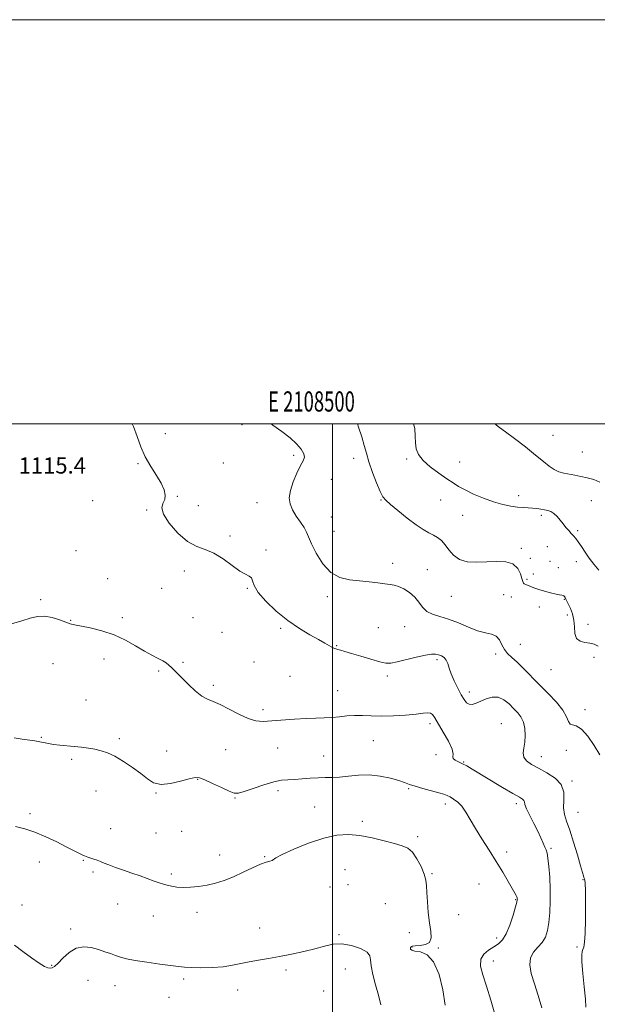
# Model space of a CAD drawing. Extents: x 2107300 to 2110200, y 349800 to 352700.
# Drawn here: x 2108345 to 2108631, y 352213 to 352700 of the extents above; entities that cross this region are included whole.
import ezdxf
from ezdxf.enums import TextEntityAlignment as Align

# ---------------------------------------------------------------- set-up
doc = ezdxf.new("R2010")
doc.units = 0
doc.header["$MEASUREMENT"] = 0
for name, color, linetype, lineweight in [('32000', 7, 'Continuous', 0), ('32001', 7, 'Continuous', 0), ('DTM SPOT ELEVATION', 2, 'Continuous', 13), ('INDEX CONTOUR', 41, 'Continuous', 13), ('INTERMEDIATE CONTOUR', 44, 'Continuous', 0), ('SPOT ELEVATION', 7, 'Continuous', 0)]:
    doc.layers.add(name, color=color, linetype=linetype, lineweight=lineweight)
doc.styles.add('Style-ITALICS', font='ITALICS.shx')
doc.styles.add('Style-WORKING', font='WORKING.shx')

msp = doc.modelspace()

# ---------------------------------------------------------------- linework, layer by layer
at = {"layer": '32000', "flags": 128}
for points in [[(2107300, 349800), (2110200, 349800), (2110200, 352700), (2107300, 352700), (2107300, 349800)], [(2107500, 350000), (2110000, 350000), (2110000, 352500), (2107500, 352500), (2107500, 350000)], [(2108500, 352500), (2108500, 350000)]]:
    msp.add_lwpolyline(points, dxfattribs=at)
at = {"layer": 'DTM SPOT ELEVATION'}
for p in [(2108455.33, 352499.45, 1112.4), (2108417.33, 352495.06, 1113.2), (2108609.18, 352494.25, 1105.1), (2108364.41, 352483.21, 1115.3), (2108480.77, 352484.26, 1112.4), (2108510.59, 352482.86, 1110.6), (2108623.71, 352485.9, 1104.8), (2108403.73, 352480.23, 1114.2), (2108446.06, 352480.51, 1112.9), (2108536.74, 352482.55, 1108.2), (2108563.07, 352480.97, 1107.3), (2108499.49, 352472.38, 1110.7), (2108423.24, 352464.07, 1113.9), (2108592.19, 352464.35, 1107.5), (2108381.43, 352461.81, 1115.2), (2108433.59, 352459.37, 1113.1), (2108462.64, 352460.97, 1112.9), (2108524.03, 352462.24, 1110.1), (2108553.61, 352462.16, 1108.7), (2108628.15, 352461.87, 1107.1), (2108408.07, 352457.31, 1114.2), (2108499.49, 352453.73, 1110.9), (2108564.49, 352454.68, 1108.7), (2108603.49, 352454.68, 1108.3), (2108449.38, 352444.34, 1113.7), (2108500.8, 352446.74, 1110.9), (2108621.44, 352446.96, 1107.8), (2108606.38, 352439.07, 1108.8), (2108373.18, 352437.12, 1115.3), (2108467.09, 352437.53, 1113.8), (2108593.54, 352438.28, 1109.7), (2108529.9, 352430.87, 1111.6), (2108597.98, 352433.39, 1109.2), (2108607.73, 352431.83, 1108.9), (2108620.76, 352431.7, 1108.5), (2108426.69, 352427.14, 1114.5), (2108547.05, 352427.68, 1111.3), (2108599.43, 352425.64, 1109.5), (2108611.85, 352428.76, 1109.3), (2108388.74, 352423.32, 1115.3), (2108596.37, 352423.01, 1109.8), (2108415.45, 352418.41, 1114.9), (2108457.87, 352418.41, 1114.1), (2108558.95, 352414.57, 1110.9), (2108584.8, 352415.35, 1110.9), (2108355.68, 352412.9, 1115.7), (2108497.52, 352414.33, 1112.4), (2108588.61, 352414.19, 1110.6), (2108614.78, 352413.12, 1110.1), (2108602.51, 352409.17, 1110.6), (2108616.25, 352405.24, 1110.4), (2108370.48, 352402.7, 1115.9), (2108396.05, 352404, 1115.6), (2108431.09, 352403.91, 1115.1), (2108626.5, 352400.67, 1109.4), (2108445.43, 352396.75, 1114.9), (2108474.45, 352398.75, 1114.3), (2108522.76, 352399.03, 1112.8), (2108535.74, 352399.59, 1112.8), (2108593.01, 352390.7, 1110.6), (2108502.12, 352390.03, 1113.9), (2108580.89, 352385.99, 1112.6), (2108361.78, 352381.17, 1117.1), (2108387.01, 352383.55, 1116.7), (2108426.01, 352381.91, 1115.8), (2108461.15, 352381.94, 1115.4), (2108551.82, 352383.13, 1114.3), (2108629.52, 352384.38, 1110.5), (2108414.01, 352377.55, 1116.2), (2108608.29, 352378.29, 1110.9), (2108478.97, 352374.97, 1115.2), (2108527.24, 352375.1, 1114.4), (2108441.1, 352370.4, 1115.7), (2108502.65, 352367.8, 1115.2), (2108567.8, 352367.13, 1113.5), (2108378.08, 352363.14, 1117.3), (2108465.59, 352358.44, 1115.6), (2108624.99, 352358.42, 1111.2), (2108548.38, 352351.57, 1116.4), (2108583.71, 352351.46, 1115.1), (2108355.97, 352344.75, 1117.9), (2108394.57, 352344.11, 1117.8), (2108520.23, 352343.12, 1116.9), (2108417.91, 352337.95, 1117.1), (2108447.17, 352338.55, 1116.9), (2108472.9, 352339.36, 1116.9), (2108615.76, 352338.32, 1113.8), (2108370.9, 352333.76, 1118.2), (2108495.73, 352335.51, 1117.1), (2108551.29, 352336.1, 1116.1), (2108564.95, 352332.54, 1115.9), (2108603.4, 352335.2, 1113.3), (2108433.38, 352323.87, 1118.1), (2108618.6, 352323.17, 1113.8), (2108382.96, 352318.23, 1118.5), (2108412.67, 352317.18, 1118.1), (2108473.17, 352318.29, 1118.4), (2108537.7, 352319.23, 1118.2), (2108451.73, 352314.63, 1118.1), (2108491.26, 352310.19, 1119.3), (2108555.9, 352311.67, 1118.5), (2108591.07, 352311.92, 1116.4), (2108621.52, 352307.54, 1113.1), (2108350.41, 352306.87, 1119.7), (2108514.8, 352303.15, 1119.7), (2108390.3, 352299.53, 1119.2), (2108425.46, 352298.19, 1118.7), (2108412.7, 352297.33, 1118.8), (2108542.15, 352295.49, 1119.7), (2108586.33, 352287.91, 1117.4), (2108608.16, 352289.7, 1115.8), (2108355.01, 352282.98, 1120.6), (2108376.77, 352283.84, 1120.1), (2108444.24, 352286.44, 1119.4), (2108466.42, 352285.68, 1119.9), (2108381.61, 352278.06, 1120.3), (2108506.33, 352279.18, 1120.9), (2108420.34, 352277.13, 1119.7), (2108549.36, 352277.29, 1119.8), (2108623.99, 352274.21, 1114.1), (2108498.77, 352270.62, 1120.6), (2108507.73, 352271.77, 1120.9), (2108572.54, 352272.13, 1119.2), (2108590.75, 352264.39, 1118.1), (2108346.41, 352261.73, 1121.4), (2108393.66, 352262.14, 1120.8), (2108526.27, 352262.37, 1121.5), (2108411.43, 352256.23, 1120.8), (2108433.07, 352258.12, 1120.5), (2108562.44, 352256.86, 1119.1), (2108370.43, 352249.82, 1121.7), (2108463.98, 352250.37, 1121.3), (2108503.27, 352246.95, 1121.8), (2108538.08, 352248.01, 1120.6), (2108581.34, 352245.37, 1118.5), (2108539.41, 352240.86, 1119.9), (2108552.47, 352240.36, 1119.9), (2108621.04, 352240.98, 1114.3), (2108361.01, 352231.8, 1121.9), (2108477.03, 352229.57, 1122.3), (2108506.47, 352230.07, 1123.1), (2108579.67, 352233.95, 1117.1), (2108379.12, 352224.5, 1122.8), (2108426.44, 352225.09, 1122.3), (2108392.44, 352221.75, 1122.7), (2108453.14, 352219.65, 1122.6), (2108419.15, 352215.94, 1122.8), (2108495.73, 352219.22, 1122.6)]:
    msp.add_point(p, dxfattribs=at)
at = {"layer": 'INDEX CONTOUR'}
for points in [[(2108631.489, 352389.831, 1110), (2108629.643, 352390.775, 1110), (2108627.503, 352391.348, 1110), (2108625.041, 352391.706, 1110), (2108622.666, 352392.305, 1110), (2108620.894, 352393.678, 1110), (2108620.06, 352396.174, 1110), (2108619.786, 352399.401, 1110), (2108619.512, 352402.785, 1110), (2108618.819, 352405.838, 1110), (2108617.85, 352408.429, 1110), (2108616.887, 352410.51, 1110), (2108615.631, 352413.165, 1110), (2108615.247, 352413.924, 1110), (2108614.926, 352414.436, 1110), (2108614.592, 352414.764, 1110), (2108614.172, 352414.965, 1110), (2108613.555, 352415.104, 1110), (2108612.489, 352415.298, 1110), (2108610.688, 352415.676, 1110), (2108608.022, 352416.318, 1110), (2108604.989, 352417.112, 1110), (2108602.241, 352417.895, 1110), (2108600.27, 352418.542, 1110), (2108598.905, 352419.068, 1110), (2108597.813, 352419.526, 1110), (2108595.748, 352420.364, 1110), (2108594.982, 352420.731, 1110), (2108594.522, 352421.116, 1110), (2108594.206, 352421.843, 1110), (2108593.808, 352423.304, 1110), (2108593.086, 352425.686, 1110), (2108591.718, 352428.372, 1110), (2108589.363, 352430.541, 1110), (2108585.808, 352431.588, 1110), (2108581.352, 352431.767, 1110), (2108576.423, 352431.547, 1110), (2108571.44, 352431.384, 1110), (2108566.791, 352431.663, 1110), (2108562.854, 352432.756, 1110), (2108559.886, 352434.866, 1110), (2108557.646, 352437.526, 1110), (2108555.771, 352440.103, 1110), (2108553.945, 352442.104, 1110), (2108552.049, 352443.607, 1110), (2108550.012, 352444.832, 1110), (2108547.728, 352446.032, 1110), (2108544.951, 352447.597, 1110), (2108541.4, 352449.948, 1110), (2108536.995, 352453.291, 1110), (2108532.457, 352456.958, 1110), (2108528.709, 352460.063, 1110), (2108526.384, 352462.063, 1110), (2108524.973, 352463.779, 1110), (2108523.678, 352466.375, 1110), (2108521.909, 352470.645, 1110), (2108519.904, 352475.891, 1110), (2108518.106, 352481.049, 1110), (2108516.821, 352485.351, 1110), (2108515.783, 352489.227, 1110), (2108514.59, 352493.407, 1110), (2108512.964, 352498.355, 1110), (2108512.379, 352500, 1110)], [(2108555.774, 352212.154, 1120), (2108554.701, 352219.695, 1120), (2108552.787, 352227.368, 1120), (2108550.111, 352233.536, 1120), (2108546.845, 352237.017, 1120), (2108543.551, 352238.453, 1120), (2108540.888, 352238.94, 1120), (2108539.344, 352239.382, 1120), (2108538.712, 352239.907, 1120), (2108538.616, 352240.448, 1120), (2108538.794, 352240.943, 1120), (2108539.46, 352241.338, 1120), (2108540.946, 352241.584, 1120), (2108543.378, 352241.715, 1120), (2108546.066, 352242.104, 1120), (2108548.117, 352243.207, 1120), (2108548.878, 352245.39, 1120), (2108548.667, 352248.66, 1120), (2108548.042, 352252.937, 1120), (2108547.469, 352258.022, 1120), (2108547.045, 352263.247, 1120), (2108546.771, 352267.827, 1120), (2108546.598, 352271.245, 1120), (2108546.26, 352274.039, 1120), (2108545.436, 352277.013, 1120), (2108543.911, 352280.704, 1120), (2108541.88, 352284.571, 1120), (2108539.642, 352287.805, 1120), (2108537.354, 352289.836, 1120), (2108534.601, 352291.064, 1120), (2108530.828, 352292.13, 1120), (2108525.691, 352293.501, 1120), (2108519.713, 352294.959, 1120), (2108513.63, 352296.111, 1120), (2108507.942, 352296.601, 1120), (2108502.208, 352296.216, 1120), (2108495.751, 352294.78, 1120), (2108488.256, 352292.275, 1120), (2108480.867, 352289.324, 1120), (2108475.09, 352286.712, 1120), (2108471.974, 352285.035, 1120), (2108470.137, 352283.717, 1120), (2108469.107, 352283.413, 1120), (2108467.269, 352282.906, 1120), (2108464.416, 352281.868, 1120), (2108460.468, 352280.098, 1120), (2108455.833, 352277.905, 1120), (2108451.048, 352275.725, 1120), (2108446.531, 352273.916, 1120), (2108442.242, 352272.521, 1120), (2108438.029, 352271.504, 1120), (2108433.804, 352270.829, 1120), (2108429.742, 352270.47, 1120), (2108426.085, 352270.405, 1120), (2108423.015, 352270.598, 1120), (2108420.464, 352270.978, 1120), (2108418.303, 352271.461, 1120), (2108416.366, 352271.994, 1120), (2108414.336, 352272.651, 1120), (2108411.857, 352273.532, 1120), (2108404.908, 352276.084, 1120), (2108400.799, 352277.556, 1120), (2108396.598, 352279.009, 1120), (2108392.663, 352280.358, 1120), (2108389.378, 352281.528, 1120), (2108386.993, 352282.465, 1120), (2108385.228, 352283.218, 1120), (2108383.67, 352283.86, 1120), (2108382.014, 352284.447, 1120), (2108380.391, 352284.963, 1120), (2108379.038, 352285.373, 1120), (2108378.092, 352285.676, 1120), (2108377.268, 352286.004, 1120), (2108376.18, 352286.523, 1120), (2108374.472, 352287.385, 1120), (2108368.303, 352290.548, 1120), (2108363.576, 352292.94, 1120), (2108358.201, 352295.505, 1120), (2108352.781, 352297.779, 1120), (2108347.788, 352299.427, 1120), (2108343.159, 352300.61, 1120)]]:
    msp.add_polyline3d(points, dxfattribs=at)
at = {"layer": 'INTERMEDIATE CONTOUR'}
for points in [[(2108625.456, 352211.162, 1114), (2108625.259, 352215.174, 1114), (2108624.7, 352221.126, 1114), (2108624.026, 352227.821, 1114), (2108623.532, 352233.534, 1114), (2108623.44, 352236.988, 1114), (2108623.666, 352238.714, 1114), (2108624.051, 352239.694, 1114), (2108624.455, 352240.895, 1114), (2108624.818, 352243.235, 1114), (2108625.097, 352247.618, 1114), (2108625.262, 352254.45, 1114), (2108625.317, 352262.159, 1114), (2108625.274, 352268.675, 1114), (2108625.154, 352272.451, 1114), (2108624.996, 352274.033, 1114), (2108624.844, 352274.487, 1114), (2108624.728, 352274.72, 1114), (2108624.621, 352274.989, 1114), (2108624.481, 352275.387, 1114), (2108624.241, 352276.114, 1114), (2108623.735, 352277.789, 1114), (2108622.772, 352281.136, 1114), (2108621.247, 352286.52, 1114), (2108619.396, 352292.875, 1114), (2108617.538, 352298.775, 1114), (2108615.966, 352303.178, 1114), (2108614.868, 352306.567, 1114), (2108614.402, 352309.806, 1114), (2108614.538, 352313.539, 1114), (2108614.492, 352317.528, 1114), (2108613.293, 352321.316, 1114), (2108610.3, 352324.539, 1114), (2108606.196, 352327.207, 1114), (2108601.999, 352329.427, 1114), (2108598.566, 352331.319, 1114), (2108596.129, 352333.075, 1114), (2108594.758, 352334.9, 1114), (2108594.434, 352336.984, 1114), (2108594.756, 352339.432, 1114), (2108595.229, 352342.333, 1114), (2108595.431, 352345.688, 1114), (2108595.226, 352349.149, 1114), (2108594.55, 352352.284, 1114), (2108593.365, 352354.793, 1114), (2108591.731, 352356.91, 1114), (2108589.735, 352359.004, 1114), (2108587.454, 352361.285, 1114), (2108584.914, 352363.329, 1114), (2108582.133, 352364.555, 1114), (2108579.163, 352364.571, 1114), (2108576.196, 352363.733, 1114), (2108571.138, 352361.61, 1114), (2108569.226, 352361.044, 1114), (2108567.675, 352361.063, 1114), (2108566.403, 352361.819, 1114), (2108565.195, 352363.385, 1114), (2108563.804, 352365.807, 1114), (2108562.082, 352369.04, 1114), (2108560.287, 352372.648, 1114), (2108558.775, 352376.1, 1114), (2108557.788, 352378.967, 1114), (2108557.093, 352381.219, 1114), (2108556.344, 352382.929, 1114), (2108555.274, 352384.171, 1114), (2108553.959, 352385.035, 1114), (2108552.558, 352385.612, 1114), (2108551.105, 352385.955, 1114), (2108549.13, 352385.956, 1114), (2108546.038, 352385.469, 1114), (2108541.53, 352384.438, 1114), (2108532.031, 352382.066, 1114), (2108528.976, 352381.463, 1114), (2108526.524, 352381.462, 1114), (2108523.498, 352382.099, 1114), (2108519.104, 352383.342, 1114), (2108514.063, 352384.863, 1114), (2108509.476, 352386.263, 1114), (2108506.193, 352387.233, 1114), (2108504.064, 352387.83, 1114), (2108502.688, 352388.199, 1114), (2108501.689, 352388.485, 1114), (2108500.802, 352388.821, 1114), (2108499.787, 352389.336, 1114), (2108496.303, 352391.394, 1114), (2108493.207, 352393.154, 1114), (2108488.903, 352395.539, 1114), (2108483.683, 352398.638, 1114), (2108477.963, 352402.537, 1114), (2108472.206, 352407.193, 1114), (2108467.081, 352412.055, 1114), (2108463.308, 352416.446, 1114), (2108461.333, 352419.823, 1114), (2108460.518, 352422.194, 1114), (2108459.954, 352423.699, 1114), (2108458.858, 352424.578, 1114), (2108456.965, 352425.452, 1114), (2108454.134, 352427.041, 1114), (2108450.33, 352429.786, 1114), (2108445.926, 352433.033, 1114), (2108441.398, 352435.851, 1114), (2108437.092, 352437.652, 1114), (2108432.846, 352439.224, 1114), (2108428.366, 352441.696, 1114), (2108423.575, 352445.806, 1114), (2108419.245, 352450.717, 1114), (2108416.363, 352455.201, 1114), (2108415.574, 352458.348, 1114), (2108416.152, 352460.521, 1114), (2108417.03, 352462.401, 1114), (2108417.305, 352464.574, 1114), (2108416.74, 352467.233, 1114), (2108415.263, 352470.473, 1114), (2108412.906, 352474.35, 1114), (2108410.105, 352478.755, 1114), (2108407.397, 352483.538, 1114), (2108405.183, 352488.548, 1114), (2108403.313, 352493.638, 1114), (2108401.5, 352498.658, 1114), (2108400.937, 352500, 1114)], [(2108632.366, 352336.018, 1112), (2108629.653, 352340.657, 1112), (2108626.402, 352345.3, 1112), (2108623.248, 352348.801, 1112), (2108620.712, 352350.393, 1112), (2108618.855, 352350.832, 1112), (2108617.622, 352351.254, 1112), (2108616.849, 352352.587, 1112), (2108615.923, 352354.92, 1112), (2108614.118, 352358.134, 1112), (2108610.941, 352362.074, 1112), (2108606.82, 352366.437, 1112), (2108602.415, 352370.886, 1112), (2108594.605, 352378.866, 1112), (2108591.437, 352381.959, 1112), (2108588.832, 352384.29, 1112), (2108586.757, 352386.215, 1112), (2108585.156, 352388.206, 1112), (2108583.918, 352390.567, 1112), (2108582.706, 352392.943, 1112), (2108581.125, 352394.815, 1112), (2108578.844, 352395.858, 1112), (2108575.781, 352396.536, 1112), (2108571.917, 352397.51, 1112), (2108567.314, 352399.233, 1112), (2108562.364, 352401.341, 1112), (2108557.539, 352403.261, 1112), (2108553.244, 352404.605, 1112), (2108549.621, 352405.71, 1112), (2108546.744, 352407.093, 1112), (2108544.593, 352409.126, 1112), (2108542.759, 352411.586, 1112), (2108540.741, 352414.104, 1112), (2108538.193, 352416.353, 1112), (2108535.393, 352418.17, 1112), (2108532.78, 352419.434, 1112), (2108530.622, 352420.098, 1112), (2108528.528, 352420.406, 1112), (2108525.939, 352420.678, 1112), (2108522.439, 352421.151, 1112), (2108518.18, 352421.737, 1112), (2108513.459, 352422.272, 1112), (2108508.561, 352422.75, 1112), (2108503.734, 352423.819, 1112), (2108499.217, 352426.29, 1112), (2108495.237, 352430.615, 1112), (2108491.977, 352435.825, 1112), (2108489.608, 352440.591, 1112), (2108488.171, 352443.942, 1112), (2108487.177, 352446.326, 1112), (2108486.006, 352448.55, 1112), (2108484.227, 352451.233, 1112), (2108482.157, 352454.263, 1112), (2108480.301, 352457.345, 1112), (2108479.095, 352460.294, 1112), (2108478.7, 352463.372, 1112), (2108479.21, 352466.955, 1112), (2108480.612, 352471.221, 1112), (2108482.485, 352475.579, 1112), (2108484.302, 352479.241, 1112), (2108485.6, 352481.675, 1112), (2108486.174, 352483.366, 1112), (2108485.878, 352485.055, 1112), (2108484.598, 352487.318, 1112), (2108482.333, 352490.071, 1112), (2108479.11, 352493.07, 1112), (2108475.043, 352496.132, 1112), (2108470.587, 352499.329, 1112), (2108469.755, 352500, 1112)], [(2108631.927, 352427.408, 1108), (2108629.424, 352430.494, 1108), (2108627.151, 352433.429, 1108), (2108625.089, 352436.384, 1108), (2108623.263, 352439.17, 1108), (2108621.71, 352441.508, 1108), (2108620.436, 352443.215, 1108), (2108619.318, 352444.507, 1108), (2108618.203, 352445.696, 1108), (2108616.969, 352447.041, 1108), (2108615.619, 352448.591, 1108), (2108614.187, 352450.342, 1108), (2108612.704, 352452.244, 1108), (2108611.196, 352454.071, 1108), (2108609.684, 352455.552, 1108), (2108608.177, 352456.497, 1108), (2108606.626, 352457.032, 1108), (2108604.967, 352457.368, 1108), (2108603.152, 352457.671, 1108), (2108601.194, 352457.949, 1108), (2108599.122, 352458.168, 1108), (2108596.93, 352458.316, 1108), (2108594.492, 352458.468, 1108), (2108591.648, 352458.721, 1108), (2108588.265, 352459.179, 1108), (2108584.318, 352459.977, 1108), (2108579.812, 352461.256, 1108), (2108574.848, 352463.076, 1108), (2108569.936, 352465.172, 1108), (2108565.685, 352467.198, 1108), (2108562.467, 352468.928, 1108), (2108559.715, 352470.636, 1108), (2108556.622, 352472.714, 1108), (2108552.666, 352475.432, 1108), (2108548.455, 352478.555, 1108), (2108544.879, 352481.719, 1108), (2108542.614, 352484.662, 1108), (2108541.484, 352487.515, 1108), (2108541.096, 352490.506, 1108), (2108541.032, 352493.843, 1108), (2108540.756, 352497.637, 1108), (2108540.184, 352500, 1108)], [(2108632.465, 352471.046, 1106), (2108629.357, 352472.344, 1106), (2108626.145, 352473.212, 1106), (2108622.992, 352473.925, 1106), (2108619.972, 352474.544, 1106), (2108614.527, 352475.571, 1106), (2108612.082, 352476.218, 1106), (2108609.732, 352477.254, 1106), (2108607.33, 352478.89, 1106), (2108604.449, 352481.263, 1106), (2108600.586, 352484.488, 1106), (2108595.52, 352488.517, 1106), (2108590.142, 352492.652, 1106), (2108585.621, 352496.03, 1106), (2108582.806, 352498.061, 1106), (2108581.27, 352499.227, 1106), (2108580.534, 352500, 1106)], [(2108603.674, 352210.811, 1116), (2108601.911, 352216.933, 1116), (2108599.998, 352222.703, 1116), (2108598.475, 352227.765, 1116), (2108597.704, 352232.054, 1116), (2108598.001, 352235.58, 1116), (2108599.514, 352238.408, 1116), (2108601.709, 352240.831, 1116), (2108603.883, 352243.199, 1116), (2108605.477, 352245.844, 1116), (2108606.52, 352249.035, 1116), (2108607.188, 352253.019, 1116), (2108607.623, 352257.947, 1116), (2108607.841, 352263.566, 1116), (2108607.823, 352269.522, 1116), (2108607.573, 352275.425, 1116), (2108607.167, 352280.725, 1116), (2108606.703, 352284.836, 1116), (2108606.247, 352287.404, 1116), (2108605.752, 352288.998, 1116), (2108605.139, 352290.418, 1116), (2108604.326, 352292.34, 1116), (2108603.208, 352294.927, 1116), (2108601.674, 352298.215, 1116), (2108599.713, 352302.122, 1116), (2108597.706, 352306.076, 1116), (2108596.135, 352309.386, 1116), (2108595.33, 352311.543, 1116), (2108595.017, 352312.774, 1116), (2108594.774, 352313.486, 1116), (2108594.144, 352314.102, 1116), (2108592.543, 352315.097, 1116), (2108589.354, 352316.96, 1116), (2108584.29, 352319.962, 1116), (2108569.146, 352329.016, 1116), (2108566.519, 352330.531, 1116), (2108564.45, 352331.614, 1116), (2108562.458, 352332.558, 1116), (2108560.769, 352333.427, 1116), (2108559.786, 352334.227, 1116), (2108559.699, 352335.063, 1116), (2108559.83, 352336.425, 1116), (2108559.287, 352338.903, 1116), (2108557.467, 352342.81, 1116), (2108554.92, 352347.354, 1116), (2108550.789, 352354.306, 1116), (2108549.621, 352355.954, 1116), (2108548.559, 352356.72, 1116), (2108547.164, 352356.889, 1116), (2108544.947, 352356.663, 1116), (2108541.399, 352356.22, 1116), (2108536.263, 352355.731, 1116), (2108530.257, 352355.336, 1116), (2108524.348, 352355.166, 1116), (2108519.287, 352355.287, 1116), (2108514.957, 352355.513, 1116), (2108511.03, 352355.597, 1116), (2108507.226, 352355.364, 1116), (2108503.474, 352354.951, 1116), (2108499.753, 352354.57, 1116), (2108495.986, 352354.371, 1116), (2108491.866, 352354.258, 1116), (2108487.029, 352354.073, 1116), (2108481.312, 352353.709, 1116), (2108469.988, 352352.836, 1116), (2108465.779, 352352.629, 1116), (2108462.177, 352352.925, 1116), (2108458.358, 352354.048, 1116), (2108453.757, 352356.148, 1116), (2108448.862, 352358.679, 1116), (2108444.421, 352360.919, 1116), (2108440.96, 352362.387, 1116), (2108438.123, 352363.559, 1116), (2108435.331, 352365.152, 1116), (2108432.172, 352367.661, 1116), (2108428.896, 352370.699, 1116), (2108425.921, 352373.656, 1116), (2108420.334, 352379.325, 1116), (2108419.103, 352380.49, 1116), (2108417.786, 352381.527, 1116), (2108416.083, 352382.578, 1116), (2108413.741, 352383.792, 1116), (2108410.711, 352385.339, 1116), (2108406.995, 352387.396, 1116), (2108402.601, 352390.031, 1116), (2108397.567, 352392.884, 1116), (2108391.937, 352395.488, 1116), (2108385.887, 352397.473, 1116), (2108380.115, 352398.864, 1116), (2108372.415, 352400.379, 1116), (2108370.3, 352400.913, 1116), (2108368.092, 352401.672, 1116), (2108365.029, 352402.813, 1116), (2108361.359, 352403.984, 1116), (2108357.586, 352404.704, 1116), (2108354.048, 352404.608, 1116), (2108350.433, 352403.794, 1116), (2108346.264, 352402.475, 1116), (2108341.197, 352400.84, 1116)], [(2108580.365, 352207.622, 1118), (2108578.449, 352214.637, 1118), (2108576.371, 352221.468, 1118), (2108574.527, 352227.085, 1118), (2108573.382, 352231.465, 1118), (2108573.416, 352234.833, 1118), (2108574.909, 352237.411, 1118), (2108577.342, 352239.402, 1118), (2108579.995, 352241.004, 1118), (2108582.297, 352242.486, 1118), (2108584.272, 352244.41, 1118), (2108586.093, 352247.409, 1118), (2108587.867, 352251.804, 1118), (2108589.452, 352256.668, 1118), (2108590.639, 352260.763, 1118), (2108591.289, 352263.169, 1118), (2108591.531, 352264.236, 1118), (2108591.563, 352264.634, 1118), (2108591.543, 352264.929, 1118), (2108591.466, 352265.275, 1118), (2108591.288, 352265.725, 1118), (2108590.936, 352266.391, 1118), (2108586.956, 352273.361, 1118), (2108584.307, 352277.925, 1118), (2108581.131, 352283.203, 1118), (2108577.595, 352288.842, 1118), (2108574.033, 352294.454, 1118), (2108570.822, 352299.643, 1118), (2108568.228, 352304.084, 1118), (2108566.075, 352307.723, 1118), (2108564.078, 352310.579, 1118), (2108562.029, 352312.689, 1118), (2108560.038, 352314.181, 1118), (2108558.296, 352315.204, 1118), (2108556.853, 352315.919, 1118), (2108555.21, 352316.531, 1118), (2108552.732, 352317.26, 1118), (2108544.818, 352319.397, 1118), (2108540.988, 352320.502, 1118), (2108538.178, 352321.442, 1118), (2108535.775, 352322.324, 1118), (2108532.857, 352323.313, 1118), (2108528.742, 352324.483, 1118), (2108523.712, 352325.552, 1118), (2108518.288, 352326.147, 1118), (2108512.944, 352326.029, 1118), (2108507.956, 352325.493, 1118), (2108503.554, 352324.967, 1118), (2108499.85, 352324.77, 1118), (2108496.492, 352324.776, 1118), (2108493.008, 352324.751, 1118), (2108489.082, 352324.523, 1118), (2108485.01, 352324.188, 1118), (2108481.241, 352323.902, 1118), (2108478.031, 352323.742, 1118), (2108474.856, 352323.441, 1118), (2108471, 352322.652, 1118), (2108466.049, 352321.175, 1118), (2108460.813, 352319.403, 1118), (2108456.404, 352317.883, 1118), (2108453.551, 352317.074, 1118), (2108451.448, 352317.112, 1118), (2108448.904, 352318.046, 1118), (2108445.105, 352319.817, 1118), (2108440.743, 352321.914, 1118), (2108436.883, 352323.712, 1118), (2108434.23, 352324.707, 1118), (2108432.032, 352324.859, 1118), (2108429.176, 352324.244, 1118), (2108424.907, 352323.044, 1118), (2108419.905, 352321.864, 1118), (2108415.208, 352321.41, 1118), (2108411.55, 352322.218, 1118), (2108408.461, 352324.117, 1118), (2108405.166, 352326.767, 1118), (2108401.115, 352329.806, 1118), (2108396.665, 352332.807, 1118), (2108392.397, 352335.326, 1118), (2108388.742, 352337.038, 1118), (2108385.532, 352338.101, 1118), (2108382.448, 352338.791, 1118), (2108379.229, 352339.34, 1118), (2108375.833, 352339.805, 1118), (2108372.277, 352340.196, 1118), (2108365.098, 352340.855, 1118), (2108361.991, 352341.214, 1118), (2108359.477, 352341.64, 1118), (2108355.209, 352342.548, 1118), (2108352.82, 352342.949, 1118), (2108346.546, 352343.865, 1118), (2108342.488, 352344.491, 1118)], [(2108523.984, 352212.348, 1122), (2108522.815, 352217.074, 1122), (2108521.385, 352222.254, 1122), (2108520.024, 352227.307, 1122), (2108519.148, 352231.555, 1122), (2108518.938, 352234.528, 1122), (2108518.619, 352236.595, 1122), (2108517.178, 352238.331, 1122), (2108513.926, 352240.136, 1122), (2108509.46, 352241.706, 1122), (2108504.7, 352242.562, 1122), (2108500.324, 352242.372, 1122), (2108496.043, 352241.392, 1122), (2108491.329, 352240.026, 1122), (2108485.822, 352238.624, 1122), (2108479.846, 352237.316, 1122), (2108473.896, 352236.178, 1122), (2108468.382, 352235.251, 1122), (2108463.372, 352234.443, 1122), (2108458.849, 352233.628, 1122), (2108454.717, 352232.726, 1122), (2108450.56, 352231.851, 1122), (2108445.885, 352231.165, 1122), (2108440.432, 352230.786, 1122), (2108434.887, 352230.668, 1122), (2108430.171, 352230.723, 1122), (2108426.831, 352230.889, 1122), (2108423.922, 352231.201, 1122), (2108414.563, 352232.476, 1122), (2108408.176, 352233.376, 1122), (2108402.345, 352234.294, 1122), (2108398.107, 352235.136, 1122), (2108395.11, 352235.936, 1122), (2108392.655, 352236.755, 1122), (2108390.143, 352237.645, 1122), (2108387.372, 352238.607, 1122), (2108384.239, 352239.628, 1122), (2108380.699, 352240.603, 1122), (2108376.936, 352241.043, 1122), (2108373.193, 352240.367, 1122), (2108369.702, 352238.254, 1122), (2108366.658, 352235.422, 1122), (2108364.242, 352232.851, 1122), (2108362.557, 352231.3, 1122), (2108361.371, 352230.634, 1122), (2108360.369, 352230.498, 1122), (2108359.219, 352230.654, 1122), (2108357.528, 352231.336, 1122), (2108354.884, 352232.898, 1122), (2108351.08, 352235.52, 1122), (2108346.722, 352238.698, 1122), (2108342.62, 352241.756, 1122)]]:
    msp.add_polyline3d(points, dxfattribs=at)

# ---------------------------------------------------------------- texts
at = {"layer": '32001', "style": 'Style-WORKING', "width": 0.67}
msp.add_text('E 2108500', height=10, dxfattribs=at).set_placement((2108489.671, 352506), align=Align.CENTER)
at = {"layer": 'SPOT ELEVATION', "style": 'Style-ITALICS'}
msp.add_text('1115.4', height=8, dxfattribs=at).set_placement((2108344.713, 352475.295, 1115.375))

doc.saveas('drawing.dxf')
